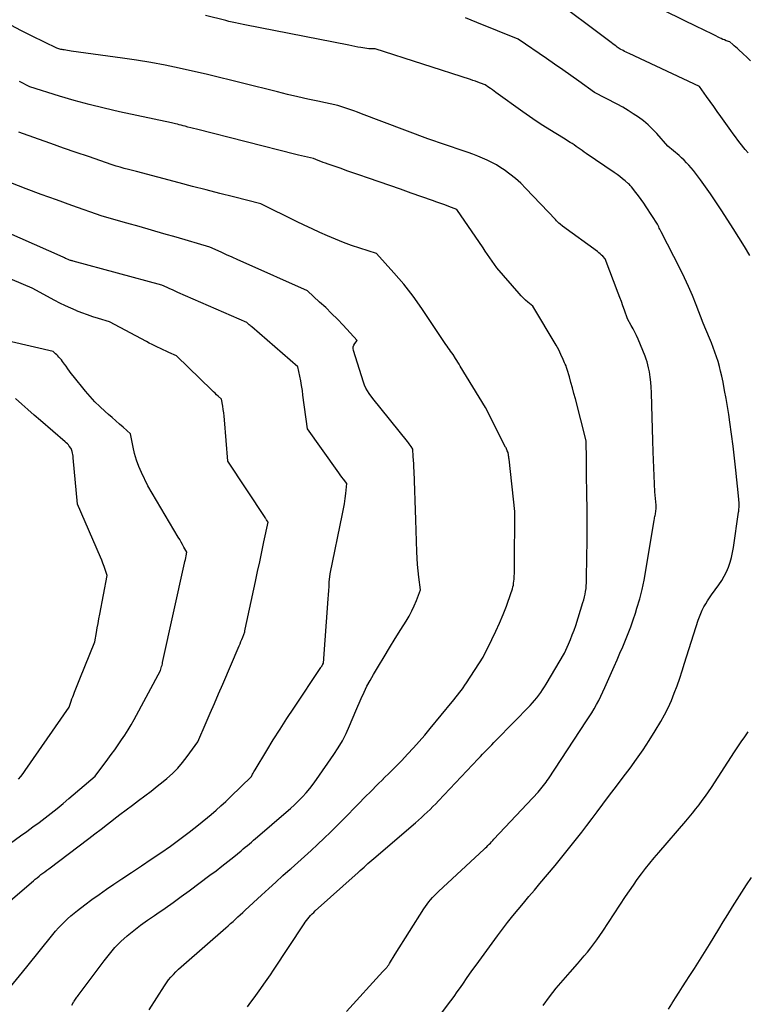
# Model space of a CAD drawing. Units: inches. Extents: x 2612369 to 2615133, y 1504482 to 1507367.
# Drawn here: x 2614854 to 2614956, y 1505001 to 1505140 of the extents above; entities that cross this region are included whole.
import ezdxf

# ---------------------------------------------------------------- set-up
doc = ezdxf.new("R2010")
doc.units = ezdxf.units.IN
doc.header["$MEASUREMENT"] = 0
doc.layers.add('Tile_2735_03_NE_contour_2ft', color=81, linetype='Continuous')

msp = doc.modelspace()

# ---------------------------------------------------------------- linework, layer by layer
at = {"layer": 'Tile_2735_03_NE_contour_2ft'}
for points in [[(2614956.58, 1505121.13, 7956), (2614956.18, 1505121.59, 7956), (2614955.48, 1505122.46, 7956), (2614955.14, 1505122.91, 7956), (2614954.8, 1505123.35, 7956), (2614954.47, 1505123.8, 7956), (2614954.14, 1505124.25, 7956), (2614952.74, 1505126.24, 7956), (2614952.24, 1505126.94, 7956), (2614951.75, 1505127.65, 7956), (2614951.25, 1505128.34, 7956), (2614950.75, 1505129.04, 7956), (2614949.75, 1505130.44, 7956), (2614939.81, 1505135.11, 7956), (2614939.6, 1505135.21, 7956), (2614939.39, 1505135.31, 7956), (2614939.18, 1505135.41, 7956), (2614938.97, 1505135.52, 7956), (2614938.56, 1505135.72, 7956), (2614938.14, 1505136.03, 7956), (2614937.93, 1505136.19, 7956), (2614937.72, 1505136.34, 7956), (2614937.51, 1505136.5, 7956), (2614937.31, 1505136.65, 7956), (2614928.51, 1505143.28, 7956)], [(2614956.92, 1505134.09, 7958), (2614956.41, 1505134.58, 7958), (2614955.9, 1505135.07, 7958), (2614955.26, 1505135.66, 7958), (2614955.06, 1505135.85, 7958), (2614954.85, 1505136.03, 7958), (2614954.64, 1505136.21, 7958), (2614954.43, 1505136.39, 7958), (2614954, 1505136.75, 7958), (2614953.51, 1505136.92, 7958), (2614953.27, 1505137.02, 7958), (2614953.04, 1505137.11, 7958), (2614952.8, 1505137.22, 7958), (2614952.57, 1505137.33, 7958), (2614951.86, 1505137.69, 7958), (2614951.28, 1505137.98, 7958), (2614950.7, 1505138.27, 7958), (2614950.11, 1505138.56, 7958), (2614949.52, 1505138.85, 7958), (2614942.71, 1505142.17, 7958)], [(2614911.19, 1504996.89, 7952), (2614914.7, 1505001.56, 7952), (2614915.16, 1505002.17, 7952), (2614915.61, 1505002.79, 7952), (2614916.05, 1505003.42, 7952), (2614916.48, 1505004.05, 7952), (2614916.92, 1505004.68, 7952), (2614917.35, 1505005.31, 7952), (2614917.8, 1505005.94, 7952), (2614918.25, 1505006.56, 7952), (2614921.26, 1505010.68, 7952), (2614921.97, 1505011.63, 7952), (2614922.69, 1505012.57, 7952), (2614923.43, 1505013.5, 7952), (2614924.18, 1505014.42, 7952), (2614924.95, 1505015.33, 7952), (2614925.71, 1505016.24, 7952), (2614926.47, 1505017.15, 7952), (2614927.23, 1505018.06, 7952), (2614929.38, 1505020.62, 7952), (2614930.14, 1505021.55, 7952), (2614930.91, 1505022.48, 7952), (2614931.66, 1505023.42, 7952), (2614932.4, 1505024.37, 7952), (2614933.14, 1505025.32, 7952), (2614933.87, 1505026.28, 7952), (2614934.6, 1505027.23, 7952), (2614935.33, 1505028.19, 7952), (2614936.12, 1505029.25, 7952), (2614937.08, 1505030.53, 7952), (2614938.03, 1505031.8, 7952), (2614938.99, 1505033.07, 7952), (2614939.95, 1505034.34, 7952), (2614940.88, 1505035.62, 7952), (2614941.79, 1505036.93, 7952), (2614942.65, 1505038.26, 7952), (2614943.49, 1505039.61, 7952), (2614944.27, 1505040.91, 7952), (2614944.81, 1505041.88, 7952), (2614945.32, 1505042.87, 7952), (2614945.78, 1505043.88, 7952), (2614946.19, 1505044.92, 7952), (2614946.58, 1505045.97, 7952), (2614946.95, 1505047.02, 7952), (2614947.3, 1505048.08, 7952), (2614947.65, 1505049.14, 7952), (2614949.56, 1505055.22, 7952), (2614949.73, 1505055.7, 7952), (2614949.92, 1505056.17, 7952), (2614950.13, 1505056.63, 7952), (2614950.36, 1505057.08, 7952), (2614950.62, 1505057.52, 7952), (2614950.88, 1505057.95, 7952), (2614951.16, 1505058.37, 7952), (2614951.45, 1505058.79, 7952), (2614952.48, 1505060.19, 7952), (2614952.88, 1505060.79, 7952), (2614953.24, 1505061.4, 7952), (2614953.55, 1505062.04, 7952), (2614953.82, 1505062.7, 7952), (2614954.05, 1505063.37, 7952), (2614954.24, 1505064.06, 7952), (2614954.4, 1505064.76, 7952), (2614954.52, 1505065.46, 7952), (2614955.25, 1505070.43, 7952), (2614955.27, 1505070.59, 7952), (2614955.29, 1505070.75, 7952), (2614955.3, 1505070.91, 7952), (2614955.31, 1505071.08, 7952), (2614955.32, 1505071.24, 7952), (2614955.32, 1505071.4, 7952), (2614955.32, 1505071.56, 7952), (2614955.31, 1505071.73, 7952), (2614955.26, 1505072.75, 7952), (2614954.87, 1505076.38, 7952), (2614954.68, 1505078.07, 7952), (2614954.48, 1505079.76, 7952), (2614954.26, 1505081.45, 7952), (2614954.02, 1505083.13, 7952), (2614953.86, 1505084.21, 7952), (2614953.69, 1505085.35, 7952), (2614953.5, 1505086.49, 7952), (2614953.28, 1505087.62, 7952), (2614953.06, 1505088.75, 7952), (2614952.87, 1505089.64, 7952), (2614952.71, 1505090.32, 7952), (2614952.54, 1505091, 7952), (2614952.35, 1505091.68, 7952), (2614952.15, 1505092.35, 7952), (2614951.92, 1505093.02, 7952), (2614951.68, 1505093.68, 7952), (2614951.43, 1505094.34, 7952), (2614951.16, 1505094.99, 7952), (2614950.27, 1505097.09, 7952), (2614949.27, 1505099.68, 7952), (2614948.75, 1505100.97, 7952), (2614948.2, 1505102.24, 7952), (2614947.61, 1505103.5, 7952), (2614947, 1505104.75, 7952), (2614944.33, 1505109.98, 7952), (2614944.24, 1505110.16, 7952), (2614944.16, 1505110.33, 7952), (2614944.07, 1505110.5, 7952), (2614943.99, 1505110.68, 7952), (2614943.83, 1505111.03, 7952), (2614942.24, 1505113.48, 7952), (2614941.88, 1505114, 7952), (2614941.52, 1505114.52, 7952), (2614941.14, 1505115.03, 7952), (2614940.76, 1505115.54, 7952), (2614940.15, 1505116.3, 7952), (2614940.06, 1505116.42, 7952), (2614939.96, 1505116.52, 7952), (2614939.86, 1505116.63, 7952), (2614939.75, 1505116.72, 7952), (2614939.25, 1505117.16, 7952), (2614938.88, 1505117.46, 7952), (2614938.51, 1505117.76, 7952), (2614938.12, 1505118.04, 7952), (2614937.73, 1505118.32, 7952), (2614933.77, 1505121.02, 7952), (2614933.49, 1505121.22, 7952), (2614933.21, 1505121.42, 7952), (2614932.93, 1505121.62, 7952), (2614932.65, 1505121.82, 7952), (2614932.37, 1505122.02, 7952), (2614932.09, 1505122.22, 7952), (2614931.8, 1505122.41, 7952), (2614931.51, 1505122.59, 7952), (2614930.58, 1505123.17, 7952), (2614928.64, 1505124.36, 7952), (2614927.68, 1505124.97, 7952), (2614926.73, 1505125.59, 7952), (2614925.79, 1505126.23, 7952), (2614924.86, 1505126.88, 7952), (2614921.05, 1505129.62, 7952), (2614920.8, 1505129.8, 7952), (2614920.55, 1505129.98, 7952), (2614920.3, 1505130.16, 7952), (2614920.05, 1505130.34, 7952), (2614919.55, 1505130.69, 7952), (2614918.86, 1505130.95, 7952), (2614918.51, 1505131.07, 7952), (2614918.16, 1505131.2, 7952), (2614917.81, 1505131.32, 7952), (2614917.46, 1505131.43, 7952), (2614904.03, 1505135.76, 7952), (2614903.44, 1505135.77, 7952), (2614903.15, 1505135.78, 7952), (2614902.86, 1505135.81, 7952), (2614902.57, 1505135.85, 7952), (2614902.28, 1505135.9, 7952), (2614902.02, 1505135.95, 7952), (2614901.6, 1505136.03, 7952), (2614901.18, 1505136.12, 7952), (2614900.76, 1505136.2, 7952), (2614900.34, 1505136.28, 7952), (2614885.68, 1505139.14, 7952), (2614884.78, 1505139.33, 7952), (2614884.33, 1505139.43, 7952), (2614883.88, 1505139.54, 7952), (2614883.43, 1505139.65, 7952), (2614882.98, 1505139.76, 7952), (2614880.12, 1505140.48, 7952)], [(2614956.83, 1505106.64, 7954), (2614956.07, 1505107.92, 7954), (2614955.29, 1505109.18, 7954), (2614954.49, 1505110.44, 7954), (2614952.88, 1505112.94, 7954), (2614951.74, 1505114.63, 7954), (2614951.28, 1505115.31, 7954), (2614950.82, 1505115.98, 7954), (2614950.34, 1505116.65, 7954), (2614949.87, 1505117.31, 7954), (2614949.47, 1505117.85, 7954), (2614949.18, 1505118.24, 7954), (2614948.88, 1505118.62, 7954), (2614948.57, 1505119, 7954), (2614948.25, 1505119.36, 7954), (2614947.92, 1505119.72, 7954), (2614947.58, 1505120.07, 7954), (2614947.22, 1505120.4, 7954), (2614946.86, 1505120.72, 7954), (2614945.29, 1505122.06, 7954), (2614943.74, 1505123.83, 7954), (2614943.14, 1505124.47, 7954), (2614942.51, 1505125.07, 7954), (2614941.84, 1505125.63, 7954), (2614941.14, 1505126.15, 7954), (2614940.41, 1505126.63, 7954), (2614939.67, 1505127.1, 7954), (2614938.92, 1505127.53, 7954), (2614938.15, 1505127.96, 7954), (2614934.96, 1505129.63, 7954), (2614932.72, 1505131.23, 7954), (2614931.59, 1505132.03, 7954), (2614930.46, 1505132.82, 7954), (2614929.33, 1505133.61, 7954), (2614928.2, 1505134.39, 7954), (2614924.18, 1505137.13, 7954), (2614918.37, 1505139.5, 7954), (2614916.74, 1505140.16, 7954)], [(2614900.01, 1505000.05, 7950), (2614905.13, 1505005.67, 7950), (2614905.23, 1505005.78, 7950), (2614905.33, 1505005.89, 7950), (2614905.43, 1505006, 7950), (2614905.53, 1505006.11, 7950), (2614905.61, 1505006.19, 7950), (2614905.67, 1505006.26, 7950), (2614905.73, 1505006.33, 7950), (2614905.79, 1505006.4, 7950), (2614905.84, 1505006.48, 7950), (2614905.9, 1505006.55, 7950), (2614905.95, 1505006.63, 7950), (2614906, 1505006.7, 7950), (2614906.05, 1505006.78, 7950), (2614906.85, 1505008.14, 7950), (2614910.9, 1505014.52, 7950), (2614911.12, 1505014.86, 7950), (2614911.35, 1505015.18, 7950), (2614911.59, 1505015.49, 7950), (2614911.84, 1505015.8, 7950), (2614912.11, 1505016.1, 7950), (2614912.38, 1505016.39, 7950), (2614912.66, 1505016.67, 7950), (2614912.95, 1505016.94, 7950), (2614919.4, 1505022.94, 7950), (2614919.58, 1505023.1, 7950), (2614919.75, 1505023.27, 7950), (2614919.92, 1505023.44, 7950), (2614920.1, 1505023.61, 7950), (2614920.27, 1505023.79, 7950), (2614920.43, 1505023.96, 7950), (2614920.6, 1505024.14, 7950), (2614920.77, 1505024.31, 7950), (2614926.99, 1505030.98, 7950), (2614927.19, 1505031.2, 7950), (2614927.38, 1505031.43, 7950), (2614927.57, 1505031.65, 7950), (2614927.76, 1505031.88, 7950), (2614927.94, 1505032.12, 7950), (2614928.12, 1505032.36, 7950), (2614928.29, 1505032.6, 7950), (2614928.45, 1505032.85, 7950), (2614933.83, 1505041, 7950), (2614934.2, 1505041.57, 7950), (2614934.55, 1505042.14, 7950), (2614934.89, 1505042.72, 7950), (2614935.22, 1505043.31, 7950), (2614935.54, 1505043.9, 7950), (2614935.85, 1505044.51, 7950), (2614936.14, 1505045.11, 7950), (2614936.42, 1505045.73, 7950), (2614937.71, 1505048.68, 7950), (2614938.12, 1505049.61, 7950), (2614938.52, 1505050.54, 7950), (2614938.92, 1505051.47, 7950), (2614939.31, 1505052.41, 7950), (2614939.69, 1505053.35, 7950), (2614940.06, 1505054.29, 7950), (2614940.4, 1505055.25, 7950), (2614940.72, 1505056.21, 7950), (2614940.93, 1505056.89, 7950), (2614941.32, 1505058.2, 7950), (2614941.67, 1505059.53, 7950), (2614941.96, 1505060.86, 7950), (2614942.2, 1505062.21, 7950), (2614943.35, 1505069.31, 7950), (2614943.38, 1505069.48, 7950), (2614943.41, 1505069.65, 7950), (2614943.45, 1505069.81, 7950), (2614943.48, 1505069.98, 7950), (2614943.52, 1505070.15, 7950), (2614943.55, 1505070.32, 7950), (2614943.58, 1505070.49, 7950), (2614943.6, 1505070.66, 7950), (2614943.61, 1505070.69, 7950), (2614943.63, 1505070.88, 7950), (2614943.64, 1505071.07, 7950), (2614943.64, 1505071.26, 7950), (2614943.62, 1505071.45, 7950), (2614943.43, 1505073.32, 7950), (2614943.23, 1505078.93, 7950), (2614943.18, 1505080.57, 7950), (2614943.12, 1505082.2, 7950), (2614943.07, 1505083.83, 7950), (2614943.03, 1505085.46, 7950), (2614942.97, 1505087.32, 7950), (2614942.94, 1505088.05, 7950), (2614942.88, 1505088.77, 7950), (2614942.79, 1505089.49, 7950), (2614942.68, 1505090.21, 7950), (2614942.57, 1505090.8, 7950), (2614942.48, 1505091.22, 7950), (2614942.38, 1505091.63, 7950), (2614942.24, 1505092.03, 7950), (2614942.09, 1505092.43, 7950), (2614941.08, 1505094.85, 7950), (2614940.86, 1505095.34, 7950), (2614940.63, 1505095.83, 7950), (2614940.39, 1505096.3, 7950), (2614940.13, 1505096.78, 7950), (2614939.59, 1505097.71, 7950), (2614939.16, 1505098.92, 7950), (2614938.95, 1505099.52, 7950), (2614938.73, 1505100.13, 7950), (2614938.5, 1505100.73, 7950), (2614938.28, 1505101.33, 7950), (2614936.44, 1505106.15, 7950), (2614936.11, 1505106.52, 7950), (2614935.94, 1505106.7, 7950), (2614935.76, 1505106.87, 7950), (2614935.57, 1505107.03, 7950), (2614935.38, 1505107.18, 7950), (2614930.43, 1505110.75, 7950), (2614930.09, 1505111.06, 7950), (2614929.92, 1505111.21, 7950), (2614929.75, 1505111.37, 7950), (2614929.59, 1505111.53, 7950), (2614929.43, 1505111.69, 7950), (2614925.28, 1505116.1, 7950), (2614924.57, 1505116.82, 7950), (2614923.82, 1505117.49, 7950), (2614923.03, 1505118.11, 7950), (2614922.21, 1505118.7, 7950), (2614921.73, 1505119.01, 7950), (2614921.11, 1505119.4, 7950), (2614920.48, 1505119.75, 7950), (2614919.83, 1505120.07, 7950), (2614919.16, 1505120.37, 7950), (2614918.48, 1505120.63, 7950), (2614917.8, 1505120.9, 7950), (2614917.12, 1505121.15, 7950), (2614916.43, 1505121.39, 7950), (2614911.46, 1505123.09, 7950), (2614902.11, 1505126.62, 7950), (2614901.56, 1505126.83, 7950), (2614901.01, 1505127.03, 7950), (2614900.46, 1505127.22, 7950), (2614899.9, 1505127.41, 7950), (2614898.79, 1505127.79, 7950), (2614895.95, 1505128.39, 7950), (2614894.52, 1505128.7, 7950), (2614893.11, 1505129.01, 7950), (2614891.69, 1505129.35, 7950), (2614890.28, 1505129.69, 7950), (2614880.4, 1505132.14, 7950), (2614876.42, 1505133.03, 7950), (2614874.42, 1505133.45, 7950), (2614872.42, 1505133.83, 7950), (2614870.41, 1505134.17, 7950), (2614868.4, 1505134.47, 7950), (2614861.17, 1505135.46, 7950), (2614860.93, 1505135.49, 7950), (2614860.69, 1505135.53, 7950), (2614860.45, 1505135.57, 7950), (2614860.22, 1505135.61, 7950), (2614860.05, 1505135.64, 7950), (2614859.9, 1505135.67, 7950), (2614859.75, 1505135.7, 7950), (2614859.6, 1505135.74, 7950), (2614859.45, 1505135.78, 7950), (2614859.16, 1505135.87, 7950), (2614855.68, 1505137.55, 7950), (2614854.18, 1505138.31, 7950), (2614852.7, 1505139.11, 7950)], [(2614886.04, 1505000.71, 7948), (2614886.51, 1505001.34, 7948), (2614886.98, 1505001.98, 7948), (2614887.45, 1505002.62, 7948), (2614887.91, 1505003.26, 7948), (2614888.36, 1505003.91, 7948), (2614888.81, 1505004.55, 7948), (2614889.26, 1505005.21, 7948), (2614889.69, 1505005.86, 7948), (2614894.02, 1505012.39, 7948), (2614894.19, 1505012.64, 7948), (2614894.37, 1505012.88, 7948), (2614894.55, 1505013.12, 7948), (2614894.74, 1505013.35, 7948), (2614894.94, 1505013.58, 7948), (2614895.15, 1505013.8, 7948), (2614895.37, 1505014.01, 7948), (2614895.59, 1505014.21, 7948), (2614901.63, 1505019.65, 7948), (2614901.91, 1505019.9, 7948), (2614902.18, 1505020.15, 7948), (2614902.46, 1505020.39, 7948), (2614902.73, 1505020.64, 7948), (2614903.01, 1505020.89, 7948), (2614903.29, 1505021.14, 7948), (2614903.56, 1505021.38, 7948), (2614903.84, 1505021.62, 7948), (2614909.7, 1505026.64, 7948), (2614910.12, 1505027.01, 7948), (2614910.54, 1505027.38, 7948), (2614910.96, 1505027.76, 7948), (2614911.37, 1505028.14, 7948), (2614911.78, 1505028.52, 7948), (2614912.18, 1505028.92, 7948), (2614912.58, 1505029.32, 7948), (2614912.97, 1505029.72, 7948), (2614918.55, 1505035.65, 7948), (2614918.86, 1505035.99, 7948), (2614919.18, 1505036.32, 7948), (2614919.5, 1505036.65, 7948), (2614919.82, 1505036.98, 7948), (2614920.14, 1505037.31, 7948), (2614920.46, 1505037.64, 7948), (2614920.78, 1505037.97, 7948), (2614921.1, 1505038.3, 7948), (2614925.87, 1505043.2, 7948), (2614926.19, 1505043.55, 7948), (2614926.5, 1505043.9, 7948), (2614926.8, 1505044.26, 7948), (2614927.08, 1505044.63, 7948), (2614927.36, 1505045.01, 7948), (2614927.62, 1505045.39, 7948), (2614927.88, 1505045.79, 7948), (2614928.13, 1505046.19, 7948), (2614930.72, 1505050.54, 7948), (2614931.29, 1505051.84, 7948), (2614931.56, 1505052.49, 7948), (2614931.82, 1505053.15, 7948), (2614932.06, 1505053.81, 7948), (2614932.29, 1505054.48, 7948), (2614933.32, 1505057.71, 7948), (2614933.44, 1505058.09, 7948), (2614933.54, 1505058.48, 7948), (2614933.62, 1505058.87, 7948), (2614933.69, 1505059.27, 7948), (2614933.75, 1505059.67, 7948), (2614933.79, 1505060.07, 7948), (2614933.82, 1505060.47, 7948), (2614933.83, 1505060.87, 7948), (2614933.88, 1505064.33, 7948), (2614933.9, 1505066.12, 7948), (2614933.91, 1505067.91, 7948), (2614933.9, 1505069.7, 7948), (2614933.89, 1505071.49, 7948), (2614933.88, 1505072.35, 7948), (2614933.86, 1505073.71, 7948), (2614933.84, 1505075.07, 7948), (2614933.82, 1505076.43, 7948), (2614933.8, 1505077.8, 7948), (2614933.75, 1505080.52, 7948), (2614932.25, 1505086.4, 7948), (2614932.05, 1505087.18, 7948), (2614931.84, 1505087.96, 7948), (2614931.62, 1505088.74, 7948), (2614931.4, 1505089.51, 7948), (2614931.09, 1505090.57, 7948), (2614931.02, 1505090.82, 7948), (2614930.93, 1505091.06, 7948), (2614930.83, 1505091.29, 7948), (2614930.73, 1505091.52, 7948), (2614930.51, 1505091.98, 7948), (2614930.22, 1505092.66, 7948), (2614930.06, 1505093, 7948), (2614929.9, 1505093.33, 7948), (2614929.72, 1505093.66, 7948), (2614929.54, 1505093.98, 7948), (2614926.24, 1505099.47, 7948), (2614925.57, 1505100.04, 7948), (2614925.24, 1505100.34, 7948), (2614924.92, 1505100.64, 7948), (2614924.62, 1505100.96, 7948), (2614924.32, 1505101.28, 7948), (2614921.18, 1505104.9, 7948), (2614920.53, 1505105.84, 7948), (2614920.2, 1505106.31, 7948), (2614919.87, 1505106.79, 7948), (2614919.55, 1505107.26, 7948), (2614919.23, 1505107.73, 7948), (2614915.56, 1505113.12, 7948), (2614914.42, 1505113.55, 7948), (2614913.85, 1505113.76, 7948), (2614913.27, 1505113.97, 7948), (2614912.7, 1505114.17, 7948), (2614912.12, 1505114.38, 7948), (2614909.09, 1505115.44, 7948), (2614907.59, 1505115.97, 7948), (2614906.08, 1505116.5, 7948), (2614904.58, 1505117.02, 7948), (2614903.07, 1505117.55, 7948), (2614901.74, 1505118.01, 7948), (2614900.9, 1505118.3, 7948), (2614900.06, 1505118.59, 7948), (2614899.22, 1505118.88, 7948), (2614898.38, 1505119.17, 7948), (2614897.4, 1505119.5, 7948), (2614897.05, 1505119.63, 7948), (2614896.7, 1505119.75, 7948), (2614896.36, 1505119.89, 7948), (2614896.02, 1505120.03, 7948), (2614895.34, 1505120.32, 7948), (2614894.5, 1505120.5, 7948), (2614894.08, 1505120.59, 7948), (2614893.67, 1505120.69, 7948), (2614893.25, 1505120.79, 7948), (2614892.83, 1505120.89, 7948), (2614878.86, 1505124.44, 7948), (2614878.45, 1505124.55, 7948), (2614878.05, 1505124.65, 7948), (2614877.65, 1505124.75, 7948), (2614877.24, 1505124.86, 7948), (2614876.98, 1505124.92, 7948), (2614876.71, 1505124.99, 7948), (2614876.43, 1505125.06, 7948), (2614876.16, 1505125.13, 7948), (2614875.89, 1505125.21, 7948), (2614875.34, 1505125.35, 7948), (2614867.99, 1505126.91, 7948), (2614865.85, 1505127.39, 7948), (2614863.73, 1505127.91, 7948), (2614861.62, 1505128.49, 7948), (2614859.53, 1505129.12, 7948), (2614855.35, 1505130.42, 7948), (2614853.9, 1505131.17, 7948)], [(2614872.16, 1505000.26, 7946), (2614874.32, 1505003.67, 7946), (2614874.61, 1505004.09, 7946), (2614874.91, 1505004.5, 7946), (2614875.24, 1505004.89, 7946), (2614875.59, 1505005.27, 7946), (2614875.95, 1505005.63, 7946), (2614876.32, 1505005.98, 7946), (2614876.7, 1505006.33, 7946), (2614877.08, 1505006.67, 7946), (2614882.97, 1505011.82, 7946), (2614883.32, 1505012.12, 7946), (2614883.66, 1505012.43, 7946), (2614884, 1505012.74, 7946), (2614884.34, 1505013.05, 7946), (2614884.68, 1505013.37, 7946), (2614885.02, 1505013.68, 7946), (2614885.36, 1505013.99, 7946), (2614885.7, 1505014.31, 7946), (2614888.03, 1505016.46, 7946), (2614889.03, 1505017.38, 7946), (2614890.03, 1505018.29, 7946), (2614891.04, 1505019.19, 7946), (2614892.05, 1505020.09, 7946), (2614892.2, 1505020.22, 7946), (2614893.14, 1505021.05, 7946), (2614894.08, 1505021.89, 7946), (2614895, 1505022.74, 7946), (2614895.92, 1505023.6, 7946), (2614896.83, 1505024.46, 7946), (2614897.74, 1505025.34, 7946), (2614898.63, 1505026.22, 7946), (2614899.51, 1505027.11, 7946), (2614901.73, 1505029.38, 7946), (2614902.59, 1505030.25, 7946), (2614903.46, 1505031.12, 7946), (2614904.33, 1505031.98, 7946), (2614905.2, 1505032.84, 7946), (2614905.23, 1505032.87, 7946), (2614906.09, 1505033.72, 7946), (2614906.94, 1505034.57, 7946), (2614907.78, 1505035.44, 7946), (2614908.61, 1505036.31, 7946), (2614909.43, 1505037.19, 7946), (2614910.24, 1505038.09, 7946), (2614911.02, 1505039, 7946), (2614911.8, 1505039.93, 7946), (2614914.89, 1505043.68, 7946), (2614915.15, 1505044.01, 7946), (2614915.42, 1505044.34, 7946), (2614915.67, 1505044.67, 7946), (2614915.93, 1505045, 7946), (2614916.18, 1505045.34, 7946), (2614916.42, 1505045.68, 7946), (2614916.66, 1505046.03, 7946), (2614916.89, 1505046.37, 7946), (2614919.25, 1505049.99, 7946), (2614920.49, 1505052.48, 7946), (2614921.04, 1505053.64, 7946), (2614921.57, 1505054.81, 7946), (2614922.06, 1505056.01, 7946), (2614922.52, 1505057.21, 7946), (2614923.22, 1505059.11, 7946), (2614923.31, 1505059.37, 7946), (2614923.39, 1505059.64, 7946), (2614923.45, 1505059.9, 7946), (2614923.51, 1505060.17, 7946), (2614923.55, 1505060.44, 7946), (2614923.59, 1505060.72, 7946), (2614923.61, 1505060.99, 7946), (2614923.63, 1505061.26, 7946), (2614923.63, 1505061.43, 7946), (2614923.65, 1505061.78, 7946), (2614923.66, 1505062.14, 7946), (2614923.67, 1505062.49, 7946), (2614923.67, 1505062.85, 7946), (2614923.7, 1505070.54, 7946), (2614922.9, 1505077.91, 7946), (2614922.88, 1505078.07, 7946), (2614922.86, 1505078.23, 7946), (2614922.84, 1505078.39, 7946), (2614922.81, 1505078.54, 7946), (2614922.76, 1505078.86, 7946), (2614922.65, 1505079.11, 7946), (2614922.6, 1505079.24, 7946), (2614922.54, 1505079.37, 7946), (2614922.48, 1505079.49, 7946), (2614922.42, 1505079.61, 7946), (2614919.59, 1505085.18, 7946), (2614916.03, 1505091.02, 7946), (2614915.87, 1505091.3, 7946), (2614915.7, 1505091.57, 7946), (2614915.53, 1505091.84, 7946), (2614915.37, 1505092.12, 7946), (2614915.03, 1505092.66, 7946), (2614914.67, 1505093.13, 7946), (2614914.5, 1505093.37, 7946), (2614914.32, 1505093.61, 7946), (2614914.16, 1505093.85, 7946), (2614913.99, 1505094.1, 7946), (2614910.62, 1505099.15, 7946), (2614909.37, 1505100.89, 7946), (2614908.73, 1505101.75, 7946), (2614908.07, 1505102.59, 7946), (2614907.38, 1505103.41, 7946), (2614906.67, 1505104.21, 7946), (2614904.2, 1505106.9, 7946), (2614901.85, 1505107.67, 7946), (2614900.7, 1505108.06, 7946), (2614899.57, 1505108.48, 7946), (2614898.45, 1505108.93, 7946), (2614897.33, 1505109.4, 7946), (2614896.23, 1505109.89, 7946), (2614895.13, 1505110.4, 7946), (2614894.04, 1505110.92, 7946), (2614892.95, 1505111.45, 7946), (2614887.92, 1505113.93, 7946), (2614884.07, 1505114.89, 7946), (2614882.15, 1505115.38, 7946), (2614880.22, 1505115.87, 7946), (2614878.3, 1505116.38, 7946), (2614876.39, 1505116.88, 7946), (2614870.41, 1505118.48, 7946), (2614869.26, 1505118.77, 7946), (2614868.68, 1505118.92, 7946), (2614868.11, 1505119.08, 7946), (2614867.54, 1505119.25, 7946), (2614866.98, 1505119.44, 7946), (2614863.65, 1505120.57, 7946), (2614861.88, 1505121.18, 7946), (2614860.11, 1505121.79, 7946), (2614858.34, 1505122.41, 7946), (2614856.57, 1505123.03, 7946), (2614853.79, 1505124.02, 7946)], [(2614861.28, 1505000.94, 7944), (2614861.52, 1505001.37, 7944), (2614861.53, 1505001.38, 7944), (2614861.54, 1505001.4, 7944), (2614861.6, 1505001.48, 7944), (2614861.81, 1505001.77, 7944), (2614861.9, 1505001.91, 7944), (2614862, 1505002.04, 7944), (2614862.09, 1505002.17, 7944), (2614862.19, 1505002.3, 7944), (2614865.83, 1505007.2, 7944), (2614866.57, 1505008.14, 7944), (2614867.36, 1505009.04, 7944), (2614868.21, 1505009.89, 7944), (2614869.09, 1505010.69, 7944), (2614870.02, 1505011.46, 7944), (2614870.96, 1505012.2, 7944), (2614871.93, 1505012.91, 7944), (2614872.91, 1505013.59, 7944), (2614873.25, 1505013.82, 7944), (2614874.42, 1505014.62, 7944), (2614875.57, 1505015.42, 7944), (2614876.71, 1505016.24, 7944), (2614877.84, 1505017.07, 7944), (2614880.75, 1505019.24, 7944), (2614881.6, 1505019.88, 7944), (2614882.44, 1505020.52, 7944), (2614883.27, 1505021.18, 7944), (2614884.09, 1505021.85, 7944), (2614885.14, 1505022.71, 7944), (2614885.43, 1505022.95, 7944), (2614885.73, 1505023.2, 7944), (2614886.02, 1505023.44, 7944), (2614886.31, 1505023.68, 7944), (2614886.59, 1505023.92, 7944), (2614886.88, 1505024.17, 7944), (2614887.17, 1505024.41, 7944), (2614887.46, 1505024.66, 7944), (2614891.51, 1505028.14, 7944), (2614892.1, 1505028.66, 7944), (2614892.68, 1505029.19, 7944), (2614893.24, 1505029.74, 7944), (2614893.78, 1505030.3, 7944), (2614894.31, 1505030.88, 7944), (2614894.82, 1505031.48, 7944), (2614895.3, 1505032.1, 7944), (2614895.76, 1505032.73, 7944), (2614898.21, 1505036.26, 7944), (2614898.84, 1505037.23, 7944), (2614899.42, 1505038.22, 7944), (2614899.94, 1505039.25, 7944), (2614900.41, 1505040.3, 7944), (2614901.29, 1505042.44, 7944), (2614902.06, 1505044.18, 7944), (2614902.46, 1505045.04, 7944), (2614902.88, 1505045.89, 7944), (2614903.33, 1505046.72, 7944), (2614903.8, 1505047.54, 7944), (2614904.5, 1505048.72, 7944), (2614905.29, 1505050.02, 7944), (2614906.07, 1505051.31, 7944), (2614906.86, 1505052.61, 7944), (2614907.66, 1505053.9, 7944), (2614908.4, 1505055.09, 7944), (2614908.81, 1505055.79, 7944), (2614909.19, 1505056.51, 7944), (2614909.53, 1505057.24, 7944), (2614909.85, 1505057.99, 7944), (2614910.44, 1505059.5, 7944), (2614910.2, 1505061.28, 7944), (2614910.1, 1505062.18, 7944), (2614910.01, 1505063.07, 7944), (2614909.96, 1505063.97, 7944), (2614909.91, 1505064.87, 7944), (2614909.78, 1505069.38, 7944), (2614909.51, 1505076.23, 7944), (2614909.49, 1505076.75, 7944), (2614909.46, 1505077.26, 7944), (2614909.43, 1505077.78, 7944), (2614909.4, 1505078.3, 7944), (2614909.33, 1505079.34, 7944), (2614909.09, 1505079.71, 7944), (2614908.96, 1505079.89, 7944), (2614908.84, 1505080.06, 7944), (2614908.71, 1505080.24, 7944), (2614908.57, 1505080.41, 7944), (2614903.72, 1505086.45, 7944), (2614903.18, 1505087.17, 7944), (2614902.94, 1505087.55, 7944), (2614902.72, 1505087.93, 7944), (2614902.54, 1505088.34, 7944), (2614902.38, 1505088.76, 7944), (2614900.98, 1505093.25, 7944), (2614900.94, 1505093.51, 7944), (2614900.95, 1505093.76, 7944), (2614901.03, 1505094, 7944), (2614901.15, 1505094.23, 7944), (2614901.48, 1505094.67, 7944), (2614899.51, 1505096.8, 7944), (2614898.71, 1505097.65, 7944), (2614897.89, 1505098.47, 7944), (2614897.06, 1505099.28, 7944), (2614896.21, 1505100.07, 7944), (2614894.49, 1505101.64, 7944), (2614885.45, 1505105.68, 7944), (2614884.67, 1505106.03, 7944), (2614883.88, 1505106.38, 7944), (2614883.1, 1505106.74, 7944), (2614882.31, 1505107.09, 7944), (2614880.74, 1505107.79, 7944), (2614875.97, 1505109.2, 7944), (2614874.24, 1505109.71, 7944), (2614872.51, 1505110.21, 7944), (2614870.78, 1505110.7, 7944), (2614869.04, 1505111.19, 7944), (2614865.57, 1505112.16, 7944), (2614861.26, 1505113.7, 7944), (2614859.11, 1505114.47, 7944), (2614856.97, 1505115.25, 7944), (2614854.83, 1505116.05, 7944), (2614852.69, 1505116.86, 7944)], [(2614852.45, 1505003.26, 7942), (2614854.93, 1505006.31, 7942), (2614858.61, 1505010.89, 7942), (2614859, 1505011.35, 7942), (2614859.4, 1505011.81, 7942), (2614859.81, 1505012.25, 7942), (2614860.23, 1505012.68, 7942), (2614860.67, 1505013.09, 7942), (2614861.12, 1505013.5, 7942), (2614861.59, 1505013.88, 7942), (2614862.06, 1505014.26, 7942), (2614863.1, 1505015.06, 7942), (2614864.11, 1505015.81, 7942), (2614865.13, 1505016.55, 7942), (2614866.16, 1505017.27, 7942), (2614867.21, 1505017.98, 7942), (2614868.34, 1505018.74, 7942), (2614869.71, 1505019.65, 7942), (2614871.08, 1505020.57, 7942), (2614872.45, 1505021.49, 7942), (2614873.82, 1505022.42, 7942), (2614875.17, 1505023.36, 7942), (2614876.51, 1505024.33, 7942), (2614877.81, 1505025.33, 7942), (2614879.11, 1505026.35, 7942), (2614880.9, 1505027.82, 7942), (2614881.61, 1505028.41, 7942), (2614882.3, 1505029.02, 7942), (2614882.98, 1505029.65, 7942), (2614883.65, 1505030.29, 7942), (2614886.58, 1505033.19, 7942), (2614886.76, 1505033.5, 7942), (2614886.85, 1505033.66, 7942), (2614886.94, 1505033.81, 7942), (2614887.03, 1505033.97, 7942), (2614887.12, 1505034.12, 7942), (2614888.76, 1505036.84, 7942), (2614889.68, 1505038.35, 7942), (2614890.62, 1505039.85, 7942), (2614891.57, 1505041.33, 7942), (2614892.55, 1505042.81, 7942), (2614896.39, 1505048.56, 7942), (2614896.43, 1505048.62, 7942), (2614896.47, 1505048.68, 7942), (2614896.5, 1505048.73, 7942), (2614896.54, 1505048.79, 7942), (2614896.58, 1505048.86, 7942), (2614896.61, 1505048.92, 7942), (2614896.64, 1505048.97, 7942), (2614896.68, 1505049.03, 7942), (2614896.75, 1505049.16, 7942), (2614897.4, 1505058.22, 7942), (2614897.44, 1505058.8, 7942), (2614897.48, 1505059.39, 7942), (2614897.53, 1505059.97, 7942), (2614897.57, 1505060.56, 7942), (2614897.67, 1505061.73, 7942), (2614899.45, 1505070.23, 7942), (2614899.59, 1505070.93, 7942), (2614899.71, 1505071.64, 7942), (2614899.81, 1505072.35, 7942), (2614899.89, 1505073.06, 7942), (2614900.04, 1505074.49, 7942), (2614899.58, 1505075.09, 7942), (2614899.35, 1505075.4, 7942), (2614899.12, 1505075.7, 7942), (2614898.89, 1505076.01, 7942), (2614898.67, 1505076.31, 7942), (2614894.5, 1505082.17, 7942), (2614893.86, 1505086.93, 7942), (2614893.77, 1505087.6, 7942), (2614893.66, 1505088.28, 7942), (2614893.54, 1505088.95, 7942), (2614893.41, 1505089.61, 7942), (2614893.14, 1505090.95, 7942), (2614886.63, 1505096.56, 7942), (2614886.51, 1505096.66, 7942), (2614886.4, 1505096.76, 7942), (2614886.28, 1505096.86, 7942), (2614886.17, 1505096.97, 7942), (2614885.94, 1505097.18, 7942), (2614876.24, 1505101.43, 7942), (2614875.86, 1505101.6, 7942), (2614875.48, 1505101.77, 7942), (2614875.11, 1505101.94, 7942), (2614874.73, 1505102.11, 7942), (2614873.98, 1505102.46, 7942), (2614861.46, 1505105.84, 7942), (2614861.37, 1505105.86, 7942), (2614861.29, 1505105.89, 7942), (2614861.2, 1505105.91, 7942), (2614861.11, 1505105.94, 7942), (2614860.94, 1505105.99, 7942), (2614860.87, 1505106.02, 7942), (2614860.75, 1505106.08, 7942), (2614860.51, 1505106.18, 7942), (2614860.39, 1505106.23, 7942), (2614860.27, 1505106.29, 7942), (2614860.15, 1505106.34, 7942), (2614860.04, 1505106.39, 7942), (2614844.29, 1505113.35, 7942)], [(2614848.95, 1505012.58, 7940), (2614855.86, 1505018.46, 7940), (2614856.13, 1505018.68, 7940), (2614856.39, 1505018.9, 7940), (2614856.66, 1505019.12, 7940), (2614856.93, 1505019.33, 7940), (2614857.2, 1505019.54, 7940), (2614857.47, 1505019.75, 7940), (2614857.75, 1505019.96, 7940), (2614858.02, 1505020.17, 7940), (2614863.66, 1505024.41, 7940), (2614864.54, 1505025.08, 7940), (2614865.42, 1505025.76, 7940), (2614866.3, 1505026.44, 7940), (2614867.17, 1505027.12, 7940), (2614867.19, 1505027.13, 7940), (2614868.06, 1505027.81, 7940), (2614868.93, 1505028.48, 7940), (2614869.81, 1505029.13, 7940), (2614870.69, 1505029.79, 7940), (2614871.57, 1505030.44, 7940), (2614872.45, 1505031.11, 7940), (2614873.31, 1505031.79, 7940), (2614874.16, 1505032.48, 7940), (2614874.67, 1505032.89, 7940), (2614875.45, 1505033.6, 7940), (2614876.2, 1505034.34, 7940), (2614876.89, 1505035.14, 7940), (2614877.54, 1505035.98, 7940), (2614879.03, 1505038.08, 7940), (2614880.21, 1505040.77, 7940), (2614880.8, 1505042.12, 7940), (2614881.39, 1505043.47, 7940), (2614881.97, 1505044.82, 7940), (2614882.55, 1505046.18, 7940), (2614884.86, 1505051.59, 7940), (2614884.99, 1505051.89, 7940), (2614885.11, 1505052.2, 7940), (2614885.24, 1505052.51, 7940), (2614885.37, 1505052.82, 7940), (2614885.52, 1505053.19, 7940), (2614885.56, 1505053.32, 7940), (2614885.6, 1505053.44, 7940), (2614885.64, 1505053.57, 7940), (2614885.67, 1505053.7, 7940), (2614885.72, 1505053.96, 7940), (2614887.17, 1505060.67, 7940), (2614887.47, 1505062.07, 7940), (2614887.77, 1505063.46, 7940), (2614888.07, 1505064.85, 7940), (2614888.36, 1505066.24, 7940), (2614888.96, 1505069.03, 7940), (2614888.81, 1505069.24, 7940), (2614888.73, 1505069.35, 7940), (2614888.66, 1505069.46, 7940), (2614888.58, 1505069.56, 7940), (2614888.51, 1505069.67, 7940), (2614883.27, 1505077.63, 7940), (2614882.81, 1505083.47, 7940), (2614882.76, 1505083.96, 7940), (2614882.7, 1505084.44, 7940), (2614882.63, 1505084.93, 7940), (2614882.55, 1505085.41, 7940), (2614882.37, 1505086.37, 7940), (2614881.91, 1505086.79, 7940), (2614881.69, 1505087, 7940), (2614881.46, 1505087.21, 7940), (2614881.24, 1505087.42, 7940), (2614881.02, 1505087.63, 7940), (2614876.05, 1505092.47, 7940), (2614874.97, 1505092.95, 7940), (2614874.57, 1505093.13, 7940), (2614874.17, 1505093.32, 7940), (2614873.77, 1505093.5, 7940), (2614873.37, 1505093.7, 7940), (2614872.98, 1505093.89, 7940), (2614872.58, 1505094.09, 7940), (2614872.19, 1505094.29, 7940), (2614871.8, 1505094.5, 7940), (2614866.59, 1505097.26, 7940), (2614865.03, 1505097.74, 7940), (2614864.25, 1505097.99, 7940), (2614863.47, 1505098.26, 7940), (2614862.71, 1505098.54, 7940), (2614861.95, 1505098.84, 7940), (2614861.91, 1505098.86, 7940), (2614861.13, 1505099.19, 7940), (2614860.37, 1505099.54, 7940), (2614859.61, 1505099.91, 7940), (2614858.87, 1505100.3, 7940), (2614855.67, 1505102.02, 7940), (2614845.14, 1505106.5, 7940)], [(2614851.4, 1505022.88, 7938), (2614854.06, 1505024.79, 7938), (2614854.93, 1505025.42, 7938), (2614855.8, 1505026.05, 7938), (2614856.66, 1505026.7, 7938), (2614857.52, 1505027.35, 7938), (2614858.37, 1505028.01, 7938), (2614859.21, 1505028.68, 7938), (2614860.04, 1505029.36, 7938), (2614860.87, 1505030.05, 7938), (2614864.56, 1505033.21, 7938), (2614866.34, 1505035.59, 7938), (2614866.84, 1505036.26, 7938), (2614867.33, 1505036.95, 7938), (2614867.82, 1505037.63, 7938), (2614868.3, 1505038.32, 7938), (2614868.77, 1505039.02, 7938), (2614869.22, 1505039.73, 7938), (2614869.65, 1505040.46, 7938), (2614870.06, 1505041.19, 7938), (2614873.76, 1505048.12, 7938), (2614873.88, 1505048.5, 7938), (2614873.94, 1505048.69, 7938), (2614873.99, 1505048.88, 7938), (2614874.04, 1505049.07, 7938), (2614874.08, 1505049.26, 7938), (2614877.17, 1505063.24, 7938), (2614877.22, 1505063.5, 7938), (2614877.28, 1505063.76, 7938), (2614877.33, 1505064.01, 7938), (2614877.38, 1505064.27, 7938), (2614877.47, 1505064.78, 7938), (2614877.08, 1505065.51, 7938), (2614876.89, 1505065.87, 7938), (2614876.69, 1505066.23, 7938), (2614876.48, 1505066.59, 7938), (2614876.28, 1505066.94, 7938), (2614872.01, 1505074.14, 7938), (2614871.11, 1505076.03, 7938), (2614870.73, 1505076.9, 7938), (2614870.4, 1505077.79, 7938), (2614870.13, 1505078.7, 7938), (2614869.91, 1505079.63, 7938), (2614869.53, 1505081.5, 7938), (2614868.5, 1505082.41, 7938), (2614867.98, 1505082.87, 7938), (2614867.47, 1505083.32, 7938), (2614866.95, 1505083.78, 7938), (2614866.44, 1505084.23, 7938), (2614865.97, 1505084.64, 7938), (2614865.24, 1505085.32, 7938), (2614864.53, 1505086.02, 7938), (2614863.86, 1505086.76, 7938), (2614863.21, 1505087.51, 7938), (2614861.48, 1505089.66, 7938), (2614861.21, 1505089.99, 7938), (2614860.95, 1505090.33, 7938), (2614860.7, 1505090.67, 7938), (2614860.46, 1505091.02, 7938), (2614860.26, 1505091.3, 7938), (2614860.11, 1505091.51, 7938), (2614859.96, 1505091.71, 7938), (2614859.81, 1505091.9, 7938), (2614859.65, 1505092.1, 7938), (2614859.61, 1505092.14, 7938), (2614859.46, 1505092.31, 7938), (2614859.31, 1505092.47, 7938), (2614859.16, 1505092.63, 7938), (2614859, 1505092.78, 7938), (2614858.67, 1505093.08, 7938), (2614852.78, 1505094.46, 7938)], [(2614853.75, 1505032.78, 7936), (2614854.08, 1505033.19, 7936), (2614854.4, 1505033.61, 7936), (2614854.7, 1505034.03, 7936), (2614860.9, 1505042.95, 7936), (2614861.1, 1505043.52, 7936), (2614861.2, 1505043.81, 7936), (2614861.3, 1505044.1, 7936), (2614861.4, 1505044.38, 7936), (2614861.51, 1505044.66, 7936), (2614861.65, 1505045.05, 7936), (2614861.83, 1505045.53, 7936), (2614862.01, 1505046.01, 7936), (2614862.2, 1505046.48, 7936), (2614862.39, 1505046.95, 7936), (2614864.54, 1505052.16, 7936), (2614864.76, 1505053.46, 7936), (2614864.87, 1505054.11, 7936), (2614864.98, 1505054.76, 7936), (2614865.1, 1505055.4, 7936), (2614865.22, 1505056.05, 7936), (2614866.28, 1505061.5, 7936), (2614865.99, 1505062.37, 7936), (2614865.83, 1505062.8, 7936), (2614865.67, 1505063.23, 7936), (2614865.5, 1505063.66, 7936), (2614865.33, 1505064.08, 7936), (2614862.06, 1505071.56, 7936), (2614861.49, 1505078.11, 7936), (2614861.47, 1505078.33, 7936), (2614861.43, 1505078.55, 7936), (2614861.38, 1505078.77, 7936), (2614861.31, 1505078.98, 7936), (2614861.17, 1505079.41, 7936), (2614860.92, 1505079.75, 7936), (2614860.79, 1505079.92, 7936), (2614860.65, 1505080.08, 7936), (2614860.5, 1505080.23, 7936), (2614860.34, 1505080.38, 7936), (2614856.88, 1505083.35, 7936), (2614855.99, 1505084.13, 7936), (2614855.1, 1505084.91, 7936), (2614854.22, 1505085.69, 7936), (2614853.34, 1505086.48, 7936)], [(2614927.69, 1505000.9, 7954), (2614928.6, 1505002.11, 7954), (2614929.54, 1505003.3, 7954), (2614930.51, 1505004.46, 7954), (2614931.5, 1505005.59, 7954), (2614932.56, 1505006.76, 7954), (2614933.04, 1505007.31, 7954), (2614933.51, 1505007.86, 7954), (2614933.97, 1505008.42, 7954), (2614934.42, 1505008.99, 7954), (2614934.86, 1505009.57, 7954), (2614935.29, 1505010.16, 7954), (2614935.7, 1505010.75, 7954), (2614936.11, 1505011.36, 7954), (2614939.33, 1505016.26, 7954), (2614939.87, 1505017.06, 7954), (2614940.42, 1505017.86, 7954), (2614940.98, 1505018.65, 7954), (2614941.56, 1505019.43, 7954), (2614942.15, 1505020.2, 7954), (2614942.75, 1505020.96, 7954), (2614943.36, 1505021.71, 7954), (2614943.99, 1505022.45, 7954), (2614947.81, 1505026.87, 7954), (2614948.29, 1505027.44, 7954), (2614948.77, 1505028.02, 7954), (2614949.23, 1505028.6, 7954), (2614949.69, 1505029.19, 7954), (2614950.14, 1505029.79, 7954), (2614950.58, 1505030.39, 7954), (2614951, 1505031.01, 7954), (2614951.42, 1505031.63, 7954), (2614954.68, 1505036.64, 7954), (2614955.15, 1505037.36, 7954), (2614955.63, 1505038.07, 7954), (2614956.12, 1505038.77, 7954), (2614956.62, 1505039.47, 7954)], [(2614945.39, 1505000.38, 7956), (2614945.86, 1505001.13, 7956), (2614945.9, 1505001.19, 7956), (2614946.38, 1505001.97, 7956), (2614946.87, 1505002.75, 7956), (2614947.36, 1505003.53, 7956), (2614947.86, 1505004.3, 7956), (2614948.3, 1505004.98, 7956), (2614949.02, 1505006.1, 7956), (2614949.73, 1505007.22, 7956), (2614950.43, 1505008.34, 7956), (2614951.13, 1505009.47, 7956), (2614952.46, 1505011.63, 7956), (2614953.1, 1505012.68, 7956), (2614953.75, 1505013.73, 7956), (2614954.4, 1505014.79, 7956), (2614955.04, 1505015.84, 7956), (2614955.7, 1505016.88, 7956), (2614956.37, 1505017.91, 7956), (2614957.07, 1505018.93, 7956)]]:
    msp.add_polyline3d(points, dxfattribs=at)

doc.saveas('drawing.dxf')
